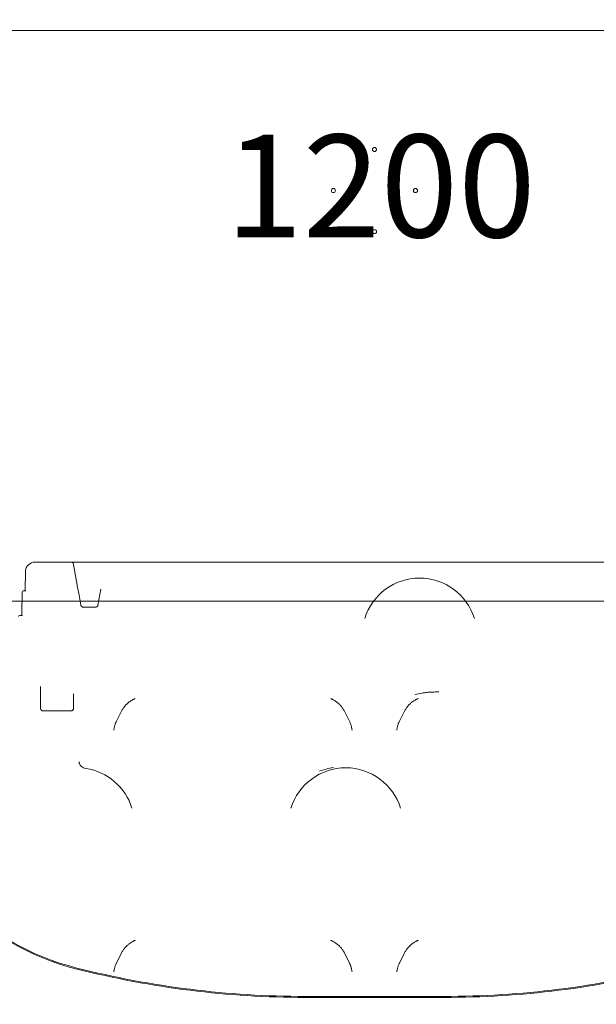
# Model space of a CAD drawing. Units: millimetres. Extents: x 920 to 14422, y 2093 to 12340.
# Drawn here: x 6629 to 7332, y 6606 to 7806 of the extents above; entities that cross this region are included whole.
import ezdxf

# ---------------------------------------------------------------- set-up
doc = ezdxf.new("R2010")
doc.units = ezdxf.units.MM
doc.header["$LTSCALE"] = 50
for name, color, linetype, lineweight in [('Dimension (ISO)', 7, 'Continuous', 18), ('Symbol (ISO)', 7, 'Continuous', 25), ('Visible (ISO)', 7, 'Continuous', 18)]:
    doc.layers.add(name, color=color, linetype=linetype, lineweight=lineweight)
doc.layers.add('Fall Zone', color=5, linetype='Continuous', lineweight=20, true_color=0x0000ff)
doc.styles.add('Note Text (ISO)', font='tahoma.ttf')
doc.dimstyles.new('Aplay Dimension Styles M', dxfattribs={"dimscale": 50, "dimtxt": 2.5, "dimasz": 2.5, "dimexe": 3.175, "dimexo": 2, "dimgap": 0.762, "dimtad": 1, "dimdec": 1, "dimlfac": 0.001, "dimrnd": 1e-08, "dimzin": 0, "dimdsep": 46, "dimtxsty": 'Note Text (ISO)', "dimcen": 0.09, "dimdle": 10, "dimclrd": 256, "dimclre": 256, "dimclrt": 7, "dimadec": 0, "dimazin": 0, "dimtfac": 1.40208, "dimtofl": 0, "dimtmove": 0, "dimatfit": 3, "dimfxl": 1, "dimtolj": 1, "dimtzin": 0, "dimlwd": -1, "dimlwe": -1, "dimarcsym": 0})

# ---------------------------------------------------------------- blocks, each defined once
blk = doc.blocks.new('*D51')
at = {"layer": 'Defpoints', "color": 0, "transparency": 16777216}
for p in [(1090, 12340.4), (6090, 12340.4), (7042.4, 2827.5)]:
    blk.add_point(p, dxfattribs=at)
at = {"layer": 'Dimension (ISO)', "transparency": 16777216}
for p, q in [((5990, 12340.4), (931.2, 12340.4)), ((1090, 2952.5), (1090, 12215.4)), ((6942.4, 2827.5), (931.2, 2827.5))]:
    blk.add_line(p, q, dxfattribs=at)
for points in [[(1069.1, 12215.4), (1110.8, 12215.4), (1090, 12340.4)], [(1069.1, 2952.5), (1110.8, 2952.5), (1090, 2827.5)]]:
    blk.add_solid(points, dxfattribs=at)
at = {"layer": 'Dimension (ISO)', "color": 7, "transparency": 16777216, "insert": (921.7, 7583.9), "char_height": 125, "attachment_point": 2, "rotation": 90, "style": 'Note Text (ISO)'}
blk.add_mtext('\\A1;9.5 m', dxfattribs=at)

msp = doc.modelspace()

# ---------------------------------------------------------------- linework, layer by layer
at = {"layer": 'Fall Zone'}
for p, q in [((6536.84, 7792.52), (7586.84, 7792.52)), ((4891.84, 7097.52), (9231.84, 7097.52))]:
    msp.add_line(p, q, dxfattribs=at)
msp.add_arc((7561.84, 7097.52), 1822, 180, 276.37296, dxfattribs=at)
at = {"layer": 'Visible (ISO)'}
for p, q in [((6650.65, 7145.02), (6648.34, 7145.02)), ((6688.94, 7145.02), (6650.65, 7145.02)), ((6689.62, 7145.02), (6688.94, 7145.02)), ((6691.84, 7145.02), (6689.62, 7145.02)), ((6695.58, 7145.02), (6691.84, 7145.02)), ((6694.84, 7142.26), (6694.79, 7142.55)), ((6694.84, 7142.26), (6694.88, 7142.04)), ((6699.92, 7114.34), (6694.88, 7142.04)), ((6711.61, 7145.02), (6695.58, 7145.02)), ((7412.07, 7145.02), (6711.61, 7145.02)), ((6636.02, 7111.49), (6636.34, 7133.19)), ((6701.71, 7104.5), (6699.92, 7114.34)), ((6728.35, 7112.07), (6724.79, 7092.48)), ((6631.8, 7081.49), (6632.2, 7108.54)), ((6636, 7110.02), (6633.7, 7110.02)), ((6636.82, 7110.02), (6636, 7110.02)), ((6703.89, 7092.48), (6701.71, 7104.5)), ((6711.78, 7090.02), (6706.85, 7090.02)), ((6721.84, 7090.02), (6711.78, 7090.02)), ((6631.61, 7080.02), (6629.3, 7080.02)), ((6632.6, 7080.02), (6631.61, 7080.02)), ((6654.84, 6966.68), (6654.84, 6993.49)), ((6694.84, 6984.56), (6694.84, 6966.68)), ((6687.55, 6963.68), (6657.84, 6963.68)), ((6687.55, 6963.68), (6691.84, 6963.68)), ((6753.47, 6963.39), (6747.29, 6951.17)), ((7031.39, 6951.17), (7025.22, 6963.39)), ((7098.47, 6963.39), (7092.29, 6951.17)), ((6753.47, 6668.84), (6747.29, 6656.62)), ((7031.39, 6656.62), (7025.22, 6668.84)), ((7098.47, 6668.84), (7092.29, 6656.62))]:
    msp.add_line(p, q, dxfattribs=at)
at = {"layer": 'Visible (ISO)', "color": 9, "true_color": 0xc0c0c0}
for p, q in [((6977.29, 6615.93), (7146.4, 6615.93)), ((7146.4, 6614.7), (6977.29, 6614.7))]:
    msp.add_line(p, q, dxfattribs=at)
at = {"layer": 'Visible (ISO)'}
for centre in [(7061.84, 7647.52), (7011.84, 7597.52), (7111.84, 7597.52), (7061.84, 7547.52)]:
    msp.add_circle(centre, 2.5, dxfattribs=at)
for centre, radius, start, end in [((6691.84, 7142.02), 3, 10.30485, 90), ((7116.84, 7055.51), 70, 17.20403, 162.79597), ((6657.84, 6966.68), 3, 180, 270), ((6699.34, 6824.4), 70, 17.20403, 81.34674), ((7026.84, 6824.4), 70, 17.20403, 162.79597)]:
    msp.add_arc(centre, radius, start, end, dxfattribs=at)
for centre, major_axis, ratio, start_param, end_param in [((6648.34, 7133.02), (-12.01, 0), 0.9994995, 4.712389, 6.2684356), ((6633.7, 7108.52), (-1.5, 0), 0.9994995, 4.712389, 6.2684356), ((6634.52, 7111.52), (1.5, 0), 0.9994995, 4.712389, 6.2684356), ((6629.3, 7078.52), (-1.5, 0), 0.9994995, 4.712389, 6.2684356), ((6630.3, 7081.52), (1.5, 0), 0.9994995, 4.712389, 6.2684356), ((25206.63, 43333.37), (-18411.26, -40335.45), 0.096658, 5.8792029, 5.8794329), ((-11427.95, 43333.37), (18411.26, -40335.44), 0.096658, 0.4037524, 0.4039824), ((25551.63, 43333.37), (-18411.26, -40335.45), 0.096658, 5.8792029, 5.8794329), ((25206.63, 43038.82), (-18411.26, -40335.45), 0.096658, 5.8792029, 5.8794329), ((-11427.95, 43038.82), (18411.26, -40335.45), 0.096658, 0.4037524, 0.4039824), ((25551.63, 43038.82), (-18411.26, -40335.45), 0.096658, 5.8792029, 5.8794329)]:
    msp.add_ellipse(centre, major_axis=major_axis, ratio=ratio, start_param=start_param, end_param=end_param, dxfattribs=at)
at = {"layer": 'Visible (ISO)', "color": 9, "true_color": 0xc0c0c0}
for centre, major_axis, start_param, end_param in [((6779.06, 6936.08), (310.71, 0), 3.8861701, 4.4523645), ((6779.06, 6934.85), (-310.71, 0), 0.7445774, 1.3107719), ((6977.29, 7644.68), (1081.68, 0), 4.4523634, 4.712389), ((6977.29, 7643.44), (-1081.68, 0), 1.3107707, 1.5707963), ((7146.4, 7644.68), (1081.68, 0), 4.712389, 4.9724146), ((7146.4, 7643.44), (-1081.68, 0), 1.5707963, 1.8308219)]:
    msp.add_ellipse(centre, major_axis=major_axis, ratio=0.9510565, start_param=start_param, end_param=end_param, dxfattribs=at)
at = {"layer": 'Visible (ISO)'}
for points, knots in [([(6706.85, 7090.02), (6706.58, 7090.02), (6706.31, 7090.05), (6705.65, 7090.23), (6705.28, 7090.43), (6704.6, 7090.97), (6704.31, 7091.34), (6704.01, 7092), (6703.94, 7092.24), (6703.89, 7092.48)], [-0.90736738, -0.90736738, -0.90736738, -0.90736738, -0.73115354, -0.73115354, -0.4492114, -0.4492114, -0.14745569, -0.14745569, 0, 0, 0, 0]), ([(6724.79, 7092.48), (6724.73, 7092.14), (6724.61, 7091.81), (6724.15, 7091.03), (6723.73, 7090.62), (6722.8, 7090.14), (6722.32, 7090.02), (6721.84, 7090.02)], [0, 0, 0, 0, 0.21848398, 0.21848398, 0.56805835, 0.56805835, 0.85767672, 0.85767672, 0.85767672, 0.85767672]), ([(7140.17, 6986.75), (7140.15, 6986.75), (7140.14, 6986.75), (7139.31, 6986.75), (7138.5, 6986.75), (7135.6, 6986.74), (7133.52, 6986.69), (7130.16, 6986.51), (7128.92, 6986.43), (7126.56, 6986.23), (7125.45, 6986.11), (7122.86, 6985.81), (7121.4, 6985.61), (7116.91, 6984.91), (7113.97, 6984.35), (7111.06, 6983.77), (7111.05, 6983.77), (7111.04, 6983.77)], [-2.8588614, -2.8588614, -2.8588614, -2.8588614, -2.854642, -2.854642, -2.6143197, -2.6143197, -1.9989901, -1.9989901, -1.6405028, -1.6405028, -1.3150936, -1.3150936, -0.8886743, -0.8886743, 0, 0, 0.0043414, 0.0043414, 0.0043414, 0.0043414]), ([(6753.47, 6963.39), (6754.05, 6964.55), (6754.71, 6965.67), (6756.17, 6967.86), (6756.97, 6968.91), (6758.71, 6970.92), (6759.64, 6971.88), (6761.63, 6973.67), (6762.7, 6974.52), (6764.96, 6976.1), (6766.16, 6976.82), (6767.41, 6977.46)], [0, 0, 0, 0, 0.2245556, 0.2245556, 0.4491112, 0.4491112, 0.6736669, 0.6736669, 0.8982225, 0.8982225, 1.1227781, 1.1227781, 1.1227781, 1.1227781]), ([(6767.41, 6977.46), (6767.6, 6977.56), (6767.78, 6977.65), (6768.15, 6977.84), (6768.33, 6977.93), (6768.7, 6978.12), (6768.88, 6978.22), (6769.25, 6978.41), (6769.43, 6978.5), (6769.8, 6978.69), (6769.99, 6978.78), (6770.17, 6978.88)], [6.8953403, 6.8953403, 6.8953403, 6.8953403, 7.2972805, 7.2972805, 7.6992208, 7.6992208, 8.101161, 8.101161, 8.5031012, 8.5031012, 8.9050414, 8.9050414, 8.9050414, 8.9050414]), ([(7011.27, 6977.46), (7011.09, 6977.56), (7010.9, 6977.65), (7010.54, 6977.84), (7010.35, 6977.93), (7009.99, 6978.12), (7009.8, 6978.22), (7009.43, 6978.41), (7009.25, 6978.5), (7008.88, 6978.69), (7008.7, 6978.78), (7008.52, 6978.88)], [5.9015215, 5.9015215, 5.9015215, 5.9015215, 6.3034617, 6.3034617, 6.7054019, 6.7054019, 7.1073422, 7.1073422, 7.5092824, 7.5092824, 7.9112226, 7.9112226, 7.9112226, 7.9112226]), ([(7011.27, 6977.46), (7012.52, 6976.82), (7013.72, 6976.1), (7015.99, 6974.52), (7017.05, 6973.67), (7019.04, 6971.88), (7019.98, 6970.92), (7021.71, 6968.91), (7022.51, 6967.86), (7023.97, 6965.67), (7024.63, 6964.55), (7025.22, 6963.39)], [1.1870699, 1.1870699, 1.1870699, 1.1870699, 1.4116255, 1.4116255, 1.6361811, 1.6361811, 1.8607368, 1.8607368, 2.0852924, 2.0852924, 2.309848, 2.309848, 2.309848, 2.309848]), ([(7098.47, 6963.39), (7099.05, 6964.55), (7099.71, 6965.67), (7101.17, 6967.86), (7101.97, 6968.91), (7103.71, 6970.92), (7104.64, 6971.88), (7106.63, 6973.67), (7107.7, 6974.52), (7109.96, 6976.1), (7111.16, 6976.82), (7112.41, 6977.46)], [0, 0, 0, 0, 0.2245556, 0.2245556, 0.4491112, 0.4491112, 0.6736669, 0.6736669, 0.8982225, 0.8982225, 1.1227781, 1.1227781, 1.1227781, 1.1227781]), ([(7112.41, 6977.46), (7112.6, 6977.56), (7112.78, 6977.65), (7113.15, 6977.84), (7113.33, 6977.93), (7113.7, 6978.12), (7113.88, 6978.22), (7114.25, 6978.41), (7114.43, 6978.5), (7114.8, 6978.69), (7114.99, 6978.78), (7115.17, 6978.88)], [6.8953403, 6.8953403, 6.8953403, 6.8953403, 7.2972805, 7.2972805, 7.6992208, 7.6992208, 8.101161, 8.101161, 8.5031012, 8.5031012, 8.9050414, 8.9050414, 8.9050414, 8.9050414]), ([(6694.84, 6966.68), (6694.84, 6966.15), (6694.71, 6965.7), (6694.37, 6965.03), (6694.18, 6964.78), (6693.79, 6964.39), (6693.6, 6964.24), (6693.25, 6964.03), (6693.12, 6963.96), (6692.77, 6963.82), (6692.55, 6963.76), (6692.16, 6963.7), (6692, 6963.68), (6691.84, 6963.68)], [-0.80820233, -0.80820233, -0.80820233, -0.80820233, -0.57326365, -0.57326365, -0.4001196, -0.4001196, -0.26308805, -0.26308805, -0.1835972, -0.1835972, -0.07061431, -0.07061431, 0, 0, 0, 0]), ([(6744.89, 6944.34), (6744.99, 6944.82), (6745.11, 6945.29), (6745.36, 6946.23), (6745.49, 6946.7), (6745.79, 6947.63), (6745.95, 6948.08), (6746.3, 6948.99), (6746.48, 6949.43), (6746.87, 6950.31), (6747.07, 6950.75), (6747.29, 6951.17)], [2.11437315, 2.11437315, 2.11437315, 2.11437315, 2.1864231, 2.1864231, 2.25847304, 2.25847304, 2.33052299, 2.33052299, 2.40257293, 2.40257293, 2.47462288, 2.47462288, 2.47462288, 2.47462288]), ([(7031.39, 6951.17), (7031.61, 6950.74), (7031.82, 6950.31), (7032.21, 6949.43), (7032.39, 6948.98), (7032.74, 6948.07), (7032.9, 6947.62), (7033.19, 6946.69), (7033.33, 6946.23), (7033.58, 6945.29), (7033.69, 6944.82), (7033.79, 6944.34)], [0, 0, 0, 0, 0.07237202, 0.07237202, 0.14474405, 0.14474405, 0.21711607, 0.21711607, 0.2894881, 0.2894881, 0.36186012, 0.36186012, 0.36186012, 0.36186012]), ([(7089.89, 6944.34), (7089.99, 6944.82), (7090.11, 6945.29), (7090.36, 6946.23), (7090.49, 6946.7), (7090.79, 6947.63), (7090.95, 6948.08), (7091.3, 6948.99), (7091.48, 6949.43), (7091.87, 6950.31), (7092.07, 6950.75), (7092.29, 6951.17)], [2.11437315, 2.11437315, 2.11437315, 2.11437315, 2.1864231, 2.1864231, 2.25847304, 2.25847304, 2.33052299, 2.33052299, 2.40257293, 2.40257293, 2.47462288, 2.47462288, 2.47462288, 2.47462288]), ([(6709.87, 6893.61), (6708.81, 6893.77), (6707.85, 6894.09), (6706.09, 6894.94), (6705.37, 6895.47), (6704.05, 6896.62), (6703.59, 6897.21), (6702.79, 6898.33), (6702.55, 6898.8), (6702.18, 6899.59), (6702.07, 6899.89), (6701.88, 6900.43), (6701.83, 6900.64), (6701.71, 6901.06), (6701.68, 6901.21), (6701.63, 6901.5), (6701.62, 6901.55), (6701.62, 6901.55)], [0.00241001, 0.00241001, 0.00241001, 0.00241001, 0.00763891, 0.00763891, 0.01392099, 0.01392099, 0.02255592, 0.02255592, 0.0339995, 0.0339995, 0.04654849, 0.04654849, 0.06197135, 0.06197135, 0.08584504, 0.08584504, 0.12526947, 0.12526947, 0.12526947, 0.12526947]), ([(6994.98, 6890.29), (6995, 6890.29), (6995.01, 6890.3), (6997.71, 6891.18), (7000.42, 6892.01), (7005.86, 6893.56), (7008.61, 6894.28), (7011.38, 6894.96), (7011.4, 6894.96), (7011.41, 6894.97)], [-0.0055064, -0.0055064, -0.0055064, -0.0055064, 0, 0, 0.8550813, 0.8550813, 1.7101632, 1.7101632, 1.7156696, 1.7156696, 1.7156696, 1.7156696]), ([(6753.47, 6668.84), (6754.05, 6670), (6754.71, 6671.12), (6756.17, 6673.31), (6756.97, 6674.36), (6758.71, 6676.37), (6759.64, 6677.33), (6761.63, 6679.12), (6762.7, 6679.97), (6764.96, 6681.55), (6766.16, 6682.27), (6767.41, 6682.91)], [0, 0, 0, 0, 0.2245556, 0.2245556, 0.4491112, 0.4491112, 0.6736669, 0.6736669, 0.8982225, 0.8982225, 1.1227781, 1.1227781, 1.1227781, 1.1227781]), ([(6767.41, 6682.91), (6767.6, 6683.01), (6767.78, 6683.1), (6768.15, 6683.29), (6768.33, 6683.38), (6768.7, 6683.57), (6768.88, 6683.67), (6769.25, 6683.86), (6769.43, 6683.95), (6769.8, 6684.14), (6769.99, 6684.23), (6770.17, 6684.33)], [5.9015215, 5.9015215, 5.9015215, 5.9015215, 6.3034617, 6.3034617, 6.7054019, 6.7054019, 7.1073422, 7.1073422, 7.5092824, 7.5092824, 7.9112226, 7.9112226, 7.9112226, 7.9112226]), ([(7011.27, 6682.91), (7011.09, 6683.01), (7010.9, 6683.1), (7010.54, 6683.29), (7010.35, 6683.38), (7009.99, 6683.57), (7009.8, 6683.67), (7009.43, 6683.86), (7009.25, 6683.95), (7008.88, 6684.14), (7008.7, 6684.23), (7008.52, 6684.33)], [7.3302823, 7.3302823, 7.3302823, 7.3302823, 7.7322226, 7.7322226, 8.1341628, 8.1341628, 8.536103, 8.536103, 8.9380432, 8.9380432, 9.3399834, 9.3399834, 9.3399834, 9.3399834]), ([(7011.27, 6682.91), (7012.52, 6682.27), (7013.72, 6681.55), (7015.99, 6679.97), (7017.05, 6679.12), (7019.04, 6677.33), (7019.98, 6676.37), (7021.71, 6674.36), (7022.51, 6673.31), (7023.97, 6671.12), (7024.63, 6670), (7025.22, 6668.84)], [1.1870699, 1.1870699, 1.1870699, 1.1870699, 1.4116255, 1.4116255, 1.6361811, 1.6361811, 1.8607368, 1.8607368, 2.0852924, 2.0852924, 2.309848, 2.309848, 2.309848, 2.309848]), ([(7098.47, 6668.84), (7099.05, 6670), (7099.71, 6671.12), (7101.17, 6673.31), (7101.97, 6674.36), (7103.71, 6676.37), (7104.64, 6677.33), (7106.63, 6679.12), (7107.7, 6679.97), (7109.96, 6681.55), (7111.16, 6682.27), (7112.41, 6682.91)], [0, 0, 0, 0, 0.2245556, 0.2245556, 0.4491112, 0.4491112, 0.6736669, 0.6736669, 0.8982225, 0.8982225, 1.1227781, 1.1227781, 1.1227781, 1.1227781]), ([(7112.41, 6682.91), (7112.6, 6683.01), (7112.78, 6683.1), (7113.15, 6683.29), (7113.33, 6683.38), (7113.7, 6683.57), (7113.88, 6683.67), (7114.25, 6683.86), (7114.43, 6683.95), (7114.8, 6684.14), (7114.99, 6684.23), (7115.17, 6684.33)], [5.9015215, 5.9015215, 5.9015215, 5.9015215, 6.3034617, 6.3034617, 6.7054019, 6.7054019, 7.1073422, 7.1073422, 7.5092824, 7.5092824, 7.9112226, 7.9112226, 7.9112226, 7.9112226]), ([(6744.89, 6649.79), (6744.99, 6650.27), (6745.11, 6650.74), (6745.36, 6651.68), (6745.49, 6652.15), (6745.79, 6653.08), (6745.95, 6653.53), (6746.3, 6654.44), (6746.48, 6654.88), (6746.87, 6655.76), (6747.07, 6656.2), (6747.29, 6656.62)], [2.11437315, 2.11437315, 2.11437315, 2.11437315, 2.1864231, 2.1864231, 2.25847304, 2.25847304, 2.33052299, 2.33052299, 2.40257293, 2.40257293, 2.47462288, 2.47462288, 2.47462288, 2.47462288]), ([(7031.39, 6656.62), (7031.61, 6656.19), (7031.82, 6655.76), (7032.21, 6654.88), (7032.39, 6654.43), (7032.74, 6653.52), (7032.9, 6653.07), (7033.19, 6652.14), (7033.33, 6651.68), (7033.58, 6650.74), (7033.69, 6650.27), (7033.79, 6649.79)], [0, 0, 0, 0, 0.07237202, 0.07237202, 0.14474405, 0.14474405, 0.21711607, 0.21711607, 0.2894881, 0.2894881, 0.36186012, 0.36186012, 0.36186012, 0.36186012]), ([(7089.89, 6649.79), (7089.99, 6650.27), (7090.11, 6650.74), (7090.36, 6651.68), (7090.49, 6652.15), (7090.79, 6653.08), (7090.95, 6653.53), (7091.3, 6654.44), (7091.48, 6654.88), (7091.87, 6655.76), (7092.07, 6656.2), (7092.29, 6656.62)], [2.11437315, 2.11437315, 2.11437315, 2.11437315, 2.1864231, 2.1864231, 2.25847304, 2.25847304, 2.33052299, 2.33052299, 2.40257293, 2.40257293, 2.47462288, 2.47462288, 2.47462288, 2.47462288])]:
    msp.add_open_spline(points, degree=3, knots=knots, dxfattribs=at)

# ---------------------------------------------------------------- texts
at = {"layer": 'Symbol (ISO)', "color": 7, "insert": (7069.17, 7665.62), "char_height": 125, "width": 375.2026, "attachment_point": 2, "style": 'Note Text (ISO)'}
msp.add_mtext('\\fTahoma|b0|i0;1200', dxfattribs=at)

# ---------------------------------------------------------------- dimensions: what is measured, and where the dimension line sits
at = {"layer": 'Dimension (ISO)'}
dim = msp.add_linear_dim(base=(1089.97, 12340.37), p1=(7042.39, 2827.52), p2=(6089.97, 12340.37), angle=90, text='<> m', dimstyle='Aplay Dimension Styles M', override={"dimgap": 0.762, "dimdec": 1, "dimlfac": 0.001, "dimpost": '', "dimtol": 0, "dimlim": 0, "dimtp": 0, "dimtm": 0, "dimtdec": 2, "dimatfit": 1}, dxfattribs=at)
dim.commit()
dim.dimension.update_dxf_attribs({"geometry": '*D51', "text_midpoint": (1089.97, 7583.94), "dimtype": 160})

doc.saveas('drawing.dxf')
